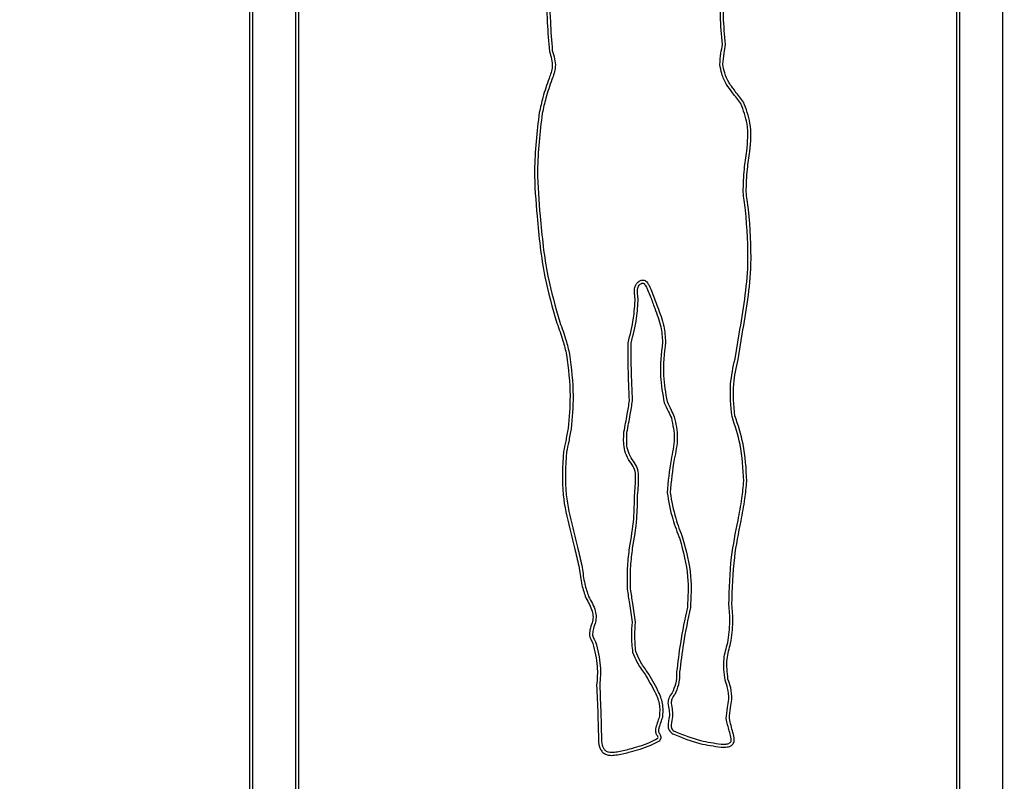
# Model space of a CAD drawing. Units: millimetres. Extents: x -1698 to 114, y 0 to 644.
# Drawn here: x 45 to 45, y 11 to 11 of the extents above; entities that cross this region are included whole.
import ezdxf

# ---------------------------------------------------------------- set-up
doc = ezdxf.new("R2010")
doc.units = ezdxf.units.MM
doc.styles.add('SLDTEXTSTYLE0', font='TXT', dxfattribs={"width": 0.605})
doc.dimstyles.new('SLDDIMSTYLE1', dxfattribs={"dimtxt": 0.35, "dimasz": 0.3, "dimexe": 0, "dimexo": 0.0625, "dimgap": 0.08750000000000001, "dimtad": 1, "dimdec": 0, "dimlfac": 50, "dimrnd": 1e-09, "dimzin": 12, "dimdsep": 46, "dimtxsty": 'SLDTEXTSTYLE0', "dimsah": 1, "dimcen": 0.09, "dimadec": 0, "dimazin": 3, "dimtfac": 1, "dimtofl": 0, "dimtmove": 0, "dimatfit": 3, "dimfxl": 0, "dimfrac": 2, "dimtolj": 1, "dimtzin": 12, "dimarcsym": 0})

# ---------------------------------------------------------------- blocks, each defined once
blk = doc.blocks.new('_D_33')
at = {"color": 179, "linetype": 'Continuous', "lineweight": 50}
blk.add_line((47.00444770500243, 12.13768894636637), (47.00444770500243, 8.087688946366375), dxfattribs=at)
for points in [[(47.00444770500243, 12.13768894636637), (46.90444770500243, 11.83768894636637), (47.10444770500244, 11.83768894636637)], [(47.00444770500243, 8.087688946366375), (47.10444770500244, 8.387688946366376), (46.90444770500243, 8.387688946366376)]]:
    blk.add_solid(points, dxfattribs=at)
at = {"color": 179, "linetype": 'Continuous', "lineweight": 50, "insert": (46.55327401936532, 9.783834800884195), "char_height": 0.35, "attachment_point": 1, "rotation": 90.00000000000041, "style": 'SLDTEXTSTYLE0'}
blk.add_mtext('203', dxfattribs=at)

msp = doc.modelspace()

# ---------------------------------------------------------------- linework, layer by layer
at = {"color": 7, "linetype": 'Continuous', "lineweight": 25}
for p, q in [((44.84646056521247, 11.20000102484233), (44.84646056521247, 11.07775809729106)), ((44.84930263388465, 11.07775809729106), (44.84930263388465, 11.20000102484233)), ((44.89294467795204, 11.20000102484233), (44.89294467795204, 11.07775809729106)), ((44.89578674662422, 11.07775809729106), (44.89577661383461, 11.18458464109904)), ((44.84626053202461, 11.1843831773997), (44.84626053202461, 11.07755806410319)), ((44.84950254786323, 11.07755806410319), (44.84950254786323, 11.18438460791118)), ((44.89274476397346, 11.18438460791118), (44.89274476397346, 11.07755806410319)), ((44.87817965376685, 11.12347605192668), (44.8784563385279, 11.12512447798259)), ((44.87837694514106, 11.12344291174418), (44.87865351069281, 11.12509133780009))]:
    msp.add_line(p, q, dxfattribs=at)
for radius, start, end in [(0.0001000000000013738, 302.183668042633, 39.40982245175634), (0.0003000000000018402, 302.1836680413037, 39.4098224512321)]:
    msp.add_arc((44.87301872798599, 11.09859675879053), radius, start, end, dxfattribs=at)
for points, knots in [([(44.865790709141, 11.14800932371623), (44.8657926907951, 11.14719959642343), (44.86579622640047, 11.14575490627269), (44.86592389933486, 11.14431608071671), (44.86598001349281, 11.14368369543559)], [0, 0, 0, 0, 0.5604850925149784, 1, 1, 1, 1]), ([(44.86598323214363, 11.14806392157085), (44.86599208801263, 11.14725569365536), (44.86600787973308, 11.14581446758337), (44.86612038253885, 11.14437768463926), (44.86616979468177, 11.14374663794047)], [0, 0, 0, 0, 0.5607919057146278, 1, 1, 1, 1]), ([(44.87735782492469, 11.14414575064189), (44.87729553313375, 11.1447725802451), (44.87718454564224, 11.14588942476357), (44.87722668397559, 11.14701055190385), (44.87724517214606, 11.14750244581706)], [0, 0, 0, 0, 0.561250552645775, 1, 1, 1, 1]), ([(44.87755750048469, 11.14413382971293), (44.87749771778665, 11.14475606073838), (44.87739118775133, 11.14586484798459), (44.87742641090616, 11.14697781556486), (44.87744186747382, 11.14746620619304)], [0, 0, 0, 0, 0.5611816221474755, 1, 1, 1, 1]), ([(44.87718366015266, 11.14281847441203), (44.87720142054648, 11.14306760089387), (44.87723321619757, 11.14351360106538), (44.87731966474841, 11.14395216115713), (44.87735782492469, 11.14414575064189)], [0, 0, 0, 0, 0.5585793408992544, 1, 1, 1, 1]), ([(44.87738226282904, 11.14284183943278), (44.87740385243244, 11.14308395408656), (44.87744250086192, 11.14351737340193), (44.87752228498996, 11.14394505679832), (44.87755750048469, 11.14413382971293)], [0, 0, 0, 0, 0.5586152836264388, 1, 1, 1, 1]), ([(44.86598001349281, 11.14368369543559), (44.86608390048865, 11.14334937003006), (44.86627011590722, 11.14275009824618), (44.86604902944807, 11.14216828223762), (44.86595128405402, 11.14191105329997)], [0, 0, 0, 0, 0.5578861119913356, 0.9999999999999999, 0.9999999999999999, 0.9999999999999999, 0.9999999999999999]), ([(44.86616979468177, 11.14374663794047), (44.86627953683303, 11.14338652091077), (44.86647570614831, 11.14274279459118), (44.86624191975751, 11.14211759654078), (44.86613891947578, 11.14184215033061)], [0, 0, 0, 0, 0.5594256732133431, 0.9999999999999999, 0.9999999999999999, 0.9999999999999999, 0.9999999999999999]), ([(44.87761007178138, 11.14152338469035), (44.87749608364602, 11.14175423581563), (44.87729251528854, 11.14216650665631), (44.87721692406021, 11.14261924637398), (44.87718366015266, 11.14281847441203)], [0, 0, 0, 0, 0.5599501650356141, 0.9999999999999999, 0.9999999999999999, 0.9999999999999999, 0.9999999999999999]), ([(44.87778483259986, 11.1416208978892), (44.87767724282182, 11.14183847170426), (44.87748507178889, 11.14222709026577), (44.87741368338533, 11.14265395930216), (44.87738226282904, 11.14284183943278)], [0, 0, 0, 0, 0.5598647017942259, 1, 1, 1, 1]), ([(44.86595128405402, 11.14191105329997), (44.86580955089486, 11.14149944177335), (44.86555642425847, 11.14076432910216), (44.86538650333994, 11.14000584891465), (44.86531172621559, 11.13967206442363)], [0, 0, 0, 0, 0.5599298485168367, 1, 1, 1, 1]), ([(44.86613891947578, 11.14184215033061), (44.86599900541826, 11.14143575252943), (44.86574912800666, 11.14070995247445), (44.86558139931184, 11.13996108623602), (44.86550758707832, 11.13963153326518)], [0, 0, 0, 0, 0.5599307941442747, 1, 1, 1, 1]), ([(44.87856005060981, 11.1402576204539), (44.87837932985979, 11.14049140195929), (44.87805665314546, 11.14090881859806), (44.87774651265413, 11.1413356206215), (44.87761007178138, 11.14152338469035)], [0, 0, 0, 0, 0.5600675288628237, 0.9999999999999999, 0.9999999999999999, 0.9999999999999999, 0.9999999999999999]), ([(44.87873528826545, 11.14035394155986), (44.87855551372198, 11.14058865054114), (44.87823446598468, 11.1410078021402), (44.87792222881112, 11.14143355185152), (44.87778483259986, 11.1416208978892)], [0, 0, 0, 0, 0.5599620323873039, 1, 1, 1, 1]), ([(44.87895618307899, 11.13713767492778), (44.87901052071711, 11.13774124302843), (44.87910716203569, 11.1388147092134), (44.8787266260684, 11.13981830665013), (44.87856005060981, 11.1402576204539)], [0, 0, 0, 0, 0.5622609348113569, 1, 1, 1, 1]), ([(44.87915502417395, 11.13711645567424), (44.87921041508493, 11.13774337752471), (44.87930890691923, 11.13885812147676), (44.87890989813976, 11.13989861299798), (44.87873528826545, 11.14035394155986)], [0, 0, 0, 0, 0.5623908964218326, 1, 1, 1, 1]), ([(44.86531172621559, 11.13967206442363), (44.8651599181004, 11.13840104281416), (44.86488864512185, 11.13612979521084), (44.86508305822819, 11.1338525736324), (44.86516867506813, 11.13284971678264)], [0, 0, 0, 0, 0.5596138473024532, 0.9999999999999999, 0.9999999999999999, 0.9999999999999999, 0.9999999999999999]), ([(44.86550758707832, 11.13963153326518), (44.86535769996765, 11.1383709796163), (44.86508984397074, 11.13611830523498), (44.86528302958361, 11.13385987132772), (44.86536811220954, 11.13286521399028)], [0, 0, 0, 0, 0.5595809404711697, 1, 1, 1, 1]), ([(44.87871430743049, 11.13444116079814), (44.87873107088933, 11.13494677355506), (44.87876103020567, 11.13585039450079), (44.87889650982829, 11.13674405424303), (44.87895618307899, 11.13713767492778)], [0, 0, 0, 0, 0.5595407668628725, 1, 1, 1, 1]), ([(44.87891386378119, 11.13445427381999), (44.87893149891408, 11.13495334074758), (44.87896302039137, 11.13584538544786), (44.87909630674262, 11.13672774469291), (44.87915502417395, 11.13711645567424)], [0, 0, 0, 0, 0.559464035197576, 1, 1, 1, 1]), ([(44.87887786257575, 11.13325407469279), (44.87883994694198, 11.13347478115473), (44.87877227453203, 11.13386870146366), (44.87873201171536, 11.13426632053762), (44.87871430743049, 11.13444116079814)], [0, 0, 0, 0, 0.5602820086395162, 1, 1, 1, 1]), ([(44.87907563078712, 11.13328411543376), (44.87903815153595, 11.13350164693106), (44.87897125078387, 11.13388994232964), (44.87893139256296, 11.13428189953531), (44.87891386378119, 11.13445427381999)], [0, 0, 0, 0, 0.5602216716694542, 0.9999999999999999, 0.9999999999999999, 0.9999999999999999, 0.9999999999999999]), ([(44.86516867506813, 11.13284971678264), (44.86529249960397, 11.13151421584396), (44.86551346964739, 11.12913095877459), (44.86617969310826, 11.1268338713076), (44.86647258627723, 11.12582399809367)], [0, 0, 0, 0, 0.5603679753416306, 0.9999999999999999, 0.9999999999999999, 0.9999999999999999, 0.9999999999999999]), ([(44.86536811220954, 11.13286521399028), (44.86549092111251, 11.13153900352552), (44.8657100824275, 11.12917228562168), (44.86637130774124, 11.12689105595336), (44.86666200983833, 11.12588813269145)], [0, 0, 0, 0, 0.5603584874270409, 1, 1, 1, 1]), ([(44.8784563385279, 11.12512447798259), (44.87871583712612, 11.12663708403691), (44.87917842676886, 11.12933349896571), (44.87896956103883, 11.13205795493937), (44.87887786257575, 11.13325407469279)], [0, 0, 0, 0, 0.560969321954862, 1, 1, 1, 1]), ([(44.87865351069281, 11.12509133780009), (44.87891469856964, 11.12661578358672), (44.87938029052307, 11.12933325156552), (44.87916857714682, 11.13207877593232), (44.87907563078712, 11.13328411543376)], [0, 0, 0, 0, 0.5609802207509909, 1, 1, 1, 1]), ([(44.87159059870551, 11.12816669905192), (44.87161653385551, 11.12824273821168), (44.87166837554118, 11.12839473263701), (44.87182578418006, 11.12855901660632), (44.87201273476462, 11.12865672899993), (44.87213936336584, 11.12865190293528), (44.87220249998878, 11.1286494966746)], [0, 0, 0, 0, 0.2803101026906037, 0.5603109386020906, 0.7807724146816074, 1, 1, 1, 1]), ([(44.87178538668464, 11.12812163794047), (44.8718017745236, 11.1281706878902), (44.87183449173273, 11.12826861278844), (44.87192966687208, 11.12837856445612), (44.87204425073914, 11.12845273521278), (44.87212629912162, 11.12845277942707), (44.87216697562049, 11.12845280134685)], [0, 0, 0, 0, 0.2804247427034815, 0.5598489813713131, 0.7817896968380406, 0.9999999999999999, 0.9999999999999999, 0.9999999999999999, 0.9999999999999999]), ([(44.87216697562049, 11.12845280134685), (44.87217534898819, 11.1284484392863), (44.87219218573605, 11.12843966827371), (44.87221380344553, 11.12841358025369), (44.87224688362447, 11.1283759840199), (44.8722951346444, 11.12830281249457), (44.87237158591849, 11.12816707520819), (44.87248760471878, 11.12791388811135), (44.87266660002604, 11.12745039286119), (44.87280881703267, 11.12706197578645), (44.87289999354194, 11.12681295835978)], [0, 0, 0, 0, 0.01549754558179633, 0.03116168750818231, 0.05544108960119504, 0.09884450779472072, 0.1759210914178626, 0.3139086867467061, 0.5601411359372193, 1, 1, 1, 1]), ([(44.87220249998878, 11.1286494966746), (44.87224605414844, 11.12863136251753), (44.87233401148283, 11.12859474070851), (44.87243604733098, 11.12845709506549), (44.87257963700479, 11.12821072821217), (44.87279920259296, 11.12767820272362), (44.872968952307, 11.12720859587771), (44.87308214533638, 11.12689545118815)], [0, 0, 0, 0, 0.06948666317639683, 0.1403278519507339, 0.2499251323181958, 0.4998327566334712, 1, 1, 1, 1]), ([(44.87161467898201, 11.12742903196818), (44.87159250220832, 11.1275670868406), (44.87155311133736, 11.12781230292772), (44.87157919844822, 11.12805892389456), (44.87159059870551, 11.12816669905192)], [0, 0, 0, 0, 0.5629927222093083, 0.9999999999999999, 0.9999999999999999, 0.9999999999999999, 0.9999999999999999]), ([(44.87181363928626, 11.12744953596599), (44.8717921577901, 11.127575226038), (44.8717540193683, 11.12779837720718), (44.87177585151277, 11.12802337175092), (44.87178538668464, 11.12812163794047)], [0, 0, 0, 0, 0.5632507885867639, 0.9999999999999999, 0.9999999999999999, 0.9999999999999999, 0.9999999999999999]), ([(44.87114833224128, 11.12452747786052), (44.87128504247269, 11.12506327829637), (44.87152839538071, 11.12601703715439), (44.87158838860979, 11.12699880109407), (44.87161467898201, 11.12742903196818)], [0, 0, 0, 0, 0.5617776771777594, 1, 1, 1, 1]), ([(44.87134681570838, 11.12450268232829), (44.87148692331701, 11.12504668605248), (44.87173628724721, 11.12601490546642), (44.87179007341341, 11.12701246513568), (44.87181363928626, 11.12744953596599)], [0, 0, 0, 0, 0.5618599630956922, 1, 1, 1, 1]), ([(44.87289999354194, 11.12681295835978), (44.87305673836708, 11.12640760671997), (44.87333674825958, 11.1256834841278), (44.87338941062668, 11.12491028960827), (44.873412593487, 11.1245699163676)], [0, 0, 0, 0, 0.5597831695949333, 1, 1, 1, 1]), ([(44.87308214533638, 11.12689545118815), (44.87324437393011, 11.12647597461912), (44.87353418224558, 11.12572661351663), (44.87358864918254, 11.1249264546713), (44.87361262667488, 11.12457420790202)], [0, 0, 0, 0, 0.5597789472253011, 1, 1, 1, 1]), ([(44.86647258627723, 11.12582399809367), (44.86661346395462, 11.12544120251146), (44.86686476117943, 11.12475837277391), (44.86703439060232, 11.12405102642325), (44.86710892546485, 11.12374021971232)], [0, 0, 0, 0, 0.5606018032895125, 1, 1, 1, 1]), ([(44.86666200983833, 11.12588813269145), (44.86680454664042, 11.12550011958255), (44.86705881169076, 11.12480796028595), (44.86723035920188, 11.12409101851432), (44.8673057400019, 11.12377598249919)], [0, 0, 0, 0, 0.5605835402528506, 1, 1, 1, 1]), ([(44.87124477255653, 11.12073733770854), (44.87121077617149, 11.12144473805574), (44.87115009270748, 11.12270744594296), (44.87114886997058, 11.12397155438937), (44.87114833224128, 11.12452747786052)], [0, 0, 0, 0, 0.5602248583018714, 1, 1, 1, 1]), ([(44.87144385207007, 11.12071778738505), (44.87141194301956, 11.1214242517918), (44.87135498528004, 11.12268529262505), (44.87134931108665, 11.1239475645127), (44.87134681570838, 11.12450268232829)], [0, 0, 0, 0, 0.5602232601213654, 1, 1, 1, 1]), ([(44.873412593487, 11.1245699163676), (44.87332700730066, 11.12382009966431), (44.87317474109481, 11.12248610232939), (44.8734204897005, 11.12116861470082), (44.87352810728859, 11.12059166395671)], [0, 0, 0, 0, 0.5620826096595913, 1, 1, 1, 1]), ([(44.87361262667488, 11.12457420790202), (44.87352967708267, 11.12383812933243), (44.87338209708, 11.12252853305373), (44.87361280176492, 11.12123328477488), (44.8737138353617, 11.12066605055339)], [0, 0, 0, 0, 0.5620652574886346, 1, 1, 1, 1]), ([(44.86710892546485, 11.12374021971232), (44.86721947979155, 11.12283903986819), (44.86741693268344, 11.12122950931747), (44.86727283566397, 11.1196157705142), (44.86720941889594, 11.1189055677653)], [0, 0, 0, 0, 0.5599022918350076, 1, 1, 1, 1]), ([(44.8673057400019, 11.12377598249919), (44.86741786800782, 11.12286344580575), (44.86761812494814, 11.12123368520612), (44.86747206230133, 11.11959964228274), (44.86740778315376, 11.1188805338145)], [0, 0, 0, 0, 0.559920698562561, 1, 1, 1, 1]), ([(44.87798379290412, 11.11967732870585), (44.87791116689522, 11.12039035218641), (44.87778091861826, 11.12166909627788), (44.87805735666267, 11.12292183581605), (44.87817965376685, 11.12347605192668)], [0, 0, 0, 0, 0.5575966960906458, 0.9999999999999999, 0.9999999999999999, 0.9999999999999999, 0.9999999999999999]), ([(44.87817524302314, 11.119735026002), (44.87810802927596, 11.12043112118282), (44.87798747973736, 11.12167958531967), (44.87825748454291, 11.12290204719649), (44.87837694514106, 11.12344291174418)], [0, 0, 0, 0, 0.5575612148354514, 0.9999999999999999, 0.9999999999999999, 0.9999999999999999, 0.9999999999999999]), ([(44.87087725031684, 11.11867501699931), (44.87095076748086, 11.11905908856492), (44.87108205633614, 11.1197449735126), (44.87119505096511, 11.12043409856639), (44.87124477255653, 11.12073733770854)], [0, 0, 0, 0, 0.5599650012968409, 1, 1, 1, 1]), ([(44.87107585299323, 11.11865189039714), (44.87114943902836, 11.11903667923043), (44.87128083573768, 11.11972376593629), (44.87139404384428, 11.12041407275699), (44.87144385207007, 11.12071778738505)], [0, 0, 0, 0, 0.560029513025365, 1, 1, 1, 1]), ([(44.87352810728859, 11.12059166395671), (44.87361782460714, 11.12040694257988), (44.87377795688479, 11.12007724196823), (44.87393056591728, 11.11974399649743), (44.87399767268012, 11.11959745848186)], [0, 0, 0, 0, 0.5602700459249869, 1, 1, 1, 1]), ([(44.8737138353617, 11.12066605055339), (44.87380367136345, 11.12048101090831), (44.87396412501069, 11.12015051661468), (44.87411705016529, 11.1198164762231), (44.87418435442756, 11.11966946089274)], [0, 0, 0, 0, 0.5598875643038665, 1, 1, 1, 1]), ([(44.87399767268012, 11.11959745848186), (44.87409401678058, 11.11913971698371), (44.87428731460739, 11.11822133758723), (44.87388802961264, 11.11658700588671), (44.87377980132145, 11.11540139646884), (44.87371371615242, 11.11467745268351)], [0, 0, 0, 0, 0.2789896189527289, 0.5597445696318006, 1, 1, 1, 1]), ([(44.87418435442756, 11.11966946089274), (44.87428662281837, 11.11920657341371), (44.87449171862771, 11.11827826818285), (44.87410375493101, 11.11661874898814), (44.87398564715342, 11.11541917299281), (44.8739135109217, 11.11468651258952)], [0, 0, 0, 0, 0.2790806761380507, 0.5596868855189677, 1, 1, 1, 1]), ([(44.8787586532862, 11.11544301474101), (44.87871337857558, 11.11625122991799), (44.87863238893197, 11.11769700523622), (44.87818228180961, 11.11907129317505), (44.87798379290412, 11.11967732870585)], [0, 0, 0, 0, 0.5590185188435427, 1, 1, 1, 1]), ([(44.87895820963691, 11.11542990171916), (44.87891370469018, 11.1162516782433), (44.87883409515735, 11.11772165517792), (44.87837686364043, 11.11911889827424), (44.87817524302314, 11.119735026002)], [0, 0, 0, 0, 0.5590404208279823, 1, 1, 1, 1]), ([(44.86720941889594, 11.1189055677653), (44.86715714443157, 11.11862222441003), (44.86706373669656, 11.11811592632824), (44.86695416383299, 11.11761288982071), (44.86690591204475, 11.11739137136943)], [0, 0, 0, 0, 0.5596374259907527, 1, 1, 1, 1]), ([(44.86740778315376, 11.1188805338145), (44.86735524610209, 11.11859512168679), (44.86726138936243, 11.11808523674052), (44.86715122539706, 11.11757863569136), (44.86710272658179, 11.11735560858256)], [0, 0, 0, 0, 0.5597579018631068, 1, 1, 1, 1]), ([(44.87134943831276, 11.11661031210429), (44.8712345644021, 11.11677896446299), (44.87100516843412, 11.11711575260627), (44.87083036699239, 11.11783327896081), (44.8708594481302, 11.11835539850295), (44.87087725031684, 11.11867501699931)], [0, 0, 0, 0, 0.2800761592931544, 0.5592944586648231, 1, 1, 1, 1]), ([(44.87150226462195, 11.11673929655559), (44.87139664907399, 11.11689572249437), (44.87118568491788, 11.11720817901051), (44.87103118356357, 11.1178736236758), (44.87105889073689, 11.11835636032819), (44.87107585299323, 11.11865189039714)], [0, 0, 0, 0, 0.2799463241236779, 0.5591850931077709, 1, 1, 1, 1]), ([(44.86690591204475, 11.11739137136943), (44.86684493836074, 11.11643113280429), (44.86673592248558, 11.11471430612378), (44.8671365697775, 11.11304442525401), (44.86731313097786, 11.11230852568156)], [0, 0, 0, 0, 0.559310136571059, 1, 1, 1, 1]), ([(44.8671027265818, 11.11735560858256), (44.86704392717057, 11.11641091898005), (44.86693878436704, 11.11472166204356), (44.86733364106038, 11.11307886726974), (44.8675076805384, 11.11235477888591)], [0, 0, 0, 0, 0.5592338158323037, 1, 1, 1, 1]), ([(44.87157402861426, 11.11449673140056), (44.87160659135917, 11.11490006012483), (44.87165188017104, 11.11546101648089), (44.87162527092731, 11.11620744276032), (44.87144140214946, 11.11647599364951), (44.87134943831276, 11.11661031210429)], [0, 0, 0, 0, 0.5612037595769855, 0.7805316036954015, 1, 1, 1, 1]), ([(44.87177358496498, 11.11451032125957), (44.87181507829586, 11.11493832389158), (44.87187277341003, 11.11553344749784), (44.8717978270345, 11.11631839563504), (44.87160078247161, 11.11659900045618), (44.87150226462195, 11.11673929655559)], [0, 0, 0, 0, 0.561514092675979, 0.7807669084521892, 1, 1, 1, 1]), ([(44.87837754118751, 11.11285712683208), (44.8784688721156, 11.11333712733175), (44.87863189523678, 11.11419391463538), (44.8787199359039, 11.11506148562676), (44.8787586532862, 11.11544301474101)], [0, 0, 0, 0, 0.560232974548534, 0.9999999999999999, 0.9999999999999999, 0.9999999999999999, 0.9999999999999999]), ([(44.87857447493385, 11.11282207930095), (44.87866646689682, 11.11330620490631), (44.87883065383329, 11.11417027060769), (44.87891925196937, 11.1150451893919), (44.87895820963691, 11.11542990171916)], [0, 0, 0, 0, 0.5602879556379902, 1, 1, 1, 1]), ([(44.87371371615242, 11.11467745268351), (44.87381615168853, 11.11409712435349), (44.87399939425574, 11.11305899972355), (44.87437990514649, 11.11207673794396), (44.87454770434211, 11.11164357626445)], [0, 0, 0, 0, 0.5590160499872161, 1, 1, 1, 1]), ([(44.8739135109217, 11.11468651258952), (44.87401580580314, 11.11411692063639), (44.87419881204614, 11.11309791673402), (44.87457245785853, 11.11213318647255), (44.87473724711249, 11.11170771086223)], [0, 0, 0, 0, 0.5589693541042294, 1, 1, 1, 1]), ([(44.87124930250953, 11.1110520597697), (44.87135873075618, 11.11169205646811), (44.87155375417019, 11.1128326608815), (44.8715678444392, 11.11398915134694), (44.87157402861426, 11.11449673140056)], [0, 0, 0, 0, 0.5611031229546143, 1, 1, 1, 1]), ([(44.87144778597663, 11.11102678740031), (44.87155786734952, 11.11167401459615), (44.87175406495631, 11.11282756513365), (44.87176763063547, 11.11399701798058), (44.87177358496498, 11.11451032125957)], [0, 0, 0, 0, 0.5610739840098647, 1, 1, 1, 1]), ([(44.8777787529261, 11.10731651747233), (44.87780464169178, 11.10835969585164), (44.8778509134903, 11.11022420111098), (44.87821649855303, 11.11205197872317), (44.87837754118751, 11.11285712683208)], [0, 0, 0, 0, 0.5594933959460774, 1, 1, 1, 1]), ([(44.8779783092768, 11.10733010733134), (44.87800483529679, 11.10836411064698), (44.87805224666247, 11.11021223974238), (44.8784147759123, 11.11202398228721), (44.87857447493385, 11.11282207930095)], [0, 0, 0, 0, 0.5594865197532365, 1, 1, 1, 1]), ([(44.86731313097786, 11.11230852568156), (44.86743459590991, 11.11182620864282), (44.86765146588404, 11.11096505405315), (44.86785246425928, 11.11010006342504), (44.86794088709662, 11.1097195383311)], [0, 0, 0, 0, 0.5600818302762645, 1, 1, 1, 1]), ([(44.8675076805384, 11.11235477888591), (44.86762936233911, 11.11187175095658), (44.86784663499547, 11.111009265682), (44.86804785983997, 11.11014290207044), (44.86813639033149, 11.1097617384196)], [0, 0, 0, 0, 0.5600419434084015, 1, 1, 1, 1]), ([(44.87454770434211, 11.11164357626445), (44.87476937680277, 11.11081624737289), (44.87516500682121, 11.10933967178188), (44.87508424969726, 11.10781616766507), (44.87504874098609, 11.10714628660686)], [0, 0, 0, 0, 0.5603024298884389, 1, 1, 1, 1]), ([(44.87473724711249, 11.11170771086223), (44.87496313082728, 11.11086490069912), (44.87536619110687, 11.10936101494838), (44.87528396521842, 11.10780930929926), (44.87524782049965, 11.10712721312053)], [0, 0, 0, 0, 0.5604216694621549, 1, 1, 1, 1]), ([(44.87110958922217, 11.10834171736247), (44.87110375009058, 11.10884914027516), (44.8710933164822, 11.10975582509059), (44.871201613521, 11.11065576709008), (44.87124930250953, 11.1110520597697)], [0, 0, 0, 0, 0.559646421837106, 1, 1, 1, 1]), ([(44.87130938399147, 11.10835220777995), (44.87130369278952, 11.10885302864561), (44.87129352523637, 11.10974776455754), (44.87140063152705, 11.11063581547802), (44.87144778597663, 11.11102678740031)], [0, 0, 0, 0, 0.559741549414865, 0.9999999999999999, 0.9999999999999999, 0.9999999999999999, 0.9999999999999999]), ([(44.86794088709662, 11.1097195383311), (44.86798427035942, 11.1093446653603), (44.86806150334339, 11.10867729835558), (44.86827709890177, 11.1080416624004), (44.86837159025978, 11.10776307547099)], [0, 0, 0, 0, 0.561719366031565, 1, 1, 1, 1]), ([(44.86813639033149, 11.1097617384196), (44.8681791946116, 11.10939652620744), (44.86825540842766, 11.10874625907773), (44.86846041645992, 11.10812504145973), (44.86855028498481, 11.10785272085673)], [0, 0, 0, 0, 0.5616341277047842, 1, 1, 1, 1]), ([(44.87143836844275, 11.10616209471232), (44.87138052568776, 11.10656871968367), (44.87127704289379, 11.10729618655713), (44.87116083953675, 11.1080217256767), (44.87110958922217, 11.10834171736247)], [0, 0, 0, 0, 0.5589601206370503, 1, 1, 1, 1]), ([(44.87163840163063, 11.10616185629375), (44.87158207377603, 11.10657127987916), (44.87148143735688, 11.10730276386406), (44.8713619793794, 11.10803140086209), (44.87130938399147, 11.10835220777995)], [0, 0, 0, 0, 0.5597164037305704, 1, 1, 1, 1]), ([(44.86837159025978, 11.10776307547099), (44.86853665864178, 11.10747904389969), (44.8687660638442, 11.10708430858262), (44.8688697728234, 11.10650076384434), (44.8688160232016, 11.10624950696198), (44.86878906119178, 11.10612347090251)], [0, 0, 0, 0, 0.5611500128657134, 0.7798630526641923, 1, 1, 1, 1]), ([(44.86855028498481, 11.10785272085673), (44.86872849709148, 11.1075434888287), (44.86897654645895, 11.10711307582035), (44.8690694968644, 11.1064777433544), (44.86901094736825, 11.10620570357955), (44.86898170340369, 11.10606982672221)], [0, 0, 0, 0, 0.5608741658039501, 0.7806679616622214, 0.9999999999999999, 0.9999999999999999, 0.9999999999999999, 0.9999999999999999]), ([(44.87504874098609, 11.10714628660686), (44.87488135223057, 11.10635678395566), (44.87458282767822, 11.10494876867529), (44.87441339654529, 11.10351970447517), (44.8743389688761, 11.10289194548137)], [0, 0, 0, 0, 0.5607202295364787, 1, 1, 1, 1]), ([(44.87524782049965, 11.10712721312053), (44.87508193590258, 11.10634113230256), (44.87478604264883, 11.10493897673746), (44.87461441241973, 11.10351648057826), (44.87453900206398, 11.10289146864421)], [0, 0, 0, 0, 0.5606231131041176, 0.9999999999999999, 0.9999999999999999, 0.9999999999999999, 0.9999999999999999]), ([(44.87769792902778, 11.1048162218333), (44.87776352050984, 11.10528123556277), (44.87788078042905, 11.10611255497543), (44.87780995906422, 11.10694827343128), (44.8777787529261, 11.10731651747233)], [0, 0, 0, 0, 0.5593683034353683, 1, 1, 1, 1]), ([(44.87789247858833, 11.10476973021037), (44.87796059422051, 11.10524583276548), (44.87808237108225, 11.10609700705784), (44.87801013864971, 11.10695293908727), (44.8779783092768, 11.10733010733134)], [0, 0, 0, 0, 0.5593479025111516, 1, 1, 1, 1]), ([(44.86878906119178, 11.10612347090251), (44.86872950309841, 11.10597002904628), (44.86862359842956, 11.1056971826865), (44.86862053054044, 11.10540529796048), (44.86861918795417, 11.10527756178386)], [0, 0, 0, 0, 0.5623745772161738, 1, 1, 1, 1]), ([(44.86898170340369, 11.10606982672221), (44.86892830799108, 11.10593197562114), (44.86883334255925, 11.10568680307359), (44.86882161356147, 11.10542471342317), (44.86881647932838, 11.10530998671062)], [0, 0, 0, 0, 0.562261568220816, 0.9999999999999999, 0.9999999999999999, 0.9999999999999999, 0.9999999999999999]), ([(44.87146828997444, 11.10417892897136), (44.87142964574068, 11.10454790082976), (44.87136045862134, 11.10520849356298), (44.87141450811342, 11.10587004889502), (44.87143836844275, 11.10616209471232)], [0, 0, 0, 0, 0.5585466503648164, 1, 1, 1, 1]), ([(44.87166093218634, 11.10423304998881), (44.87162641548876, 11.10459197216894), (44.87156461112053, 11.10523464542938), (44.87161580060857, 11.10587786431202), (44.87163840163063, 11.10616185629375)], [0, 0, 0, 0, 0.558483139436542, 1, 1, 1, 1]), ([(44.86861918795417, 11.10527756178386), (44.86863391401085, 11.10521652447651), (44.86865821148399, 11.10511581507633), (44.86872028186959, 11.10498547281629), (44.86877840946691, 11.10487836688479), (44.86881744787739, 11.10480707483122), (44.86883698332618, 11.10477139914043)], [0, 0, 0, 0, 0.3391243393086955, 0.5595431758460464, 0.7795883176229302, 1, 1, 1, 1]), ([(44.86881647932838, 11.10530998671062), (44.86884469884343, 11.10522329997078), (44.86889521784951, 11.10506811204753), (44.86897738309884, 11.10492726753144), (44.8690136514933, 11.10486509764201)], [0, 0, 0, 0, 0.5585920477614265, 1, 1, 1, 1]), ([(44.86883698332618, 11.10477139914043), (44.8689622609643, 11.10426873040043), (44.86918744716916, 11.10336518474322), (44.86911578111643, 11.10243855733297), (44.86908398497413, 11.10202743971355)], [0, 0, 0, 0, 0.5563290974566716, 1, 1, 1, 1]), ([(44.8690136514933, 11.10486509764201), (44.86914924284783, 11.10434623730362), (44.8693927647569, 11.1034143647622), (44.8693174140875, 11.10245617084424), (44.869284018162, 11.10203149282939)], [0, 0, 0, 0, 0.5567932472846476, 1, 1, 1, 1]), ([(44.87752388346504, 11.10235335791118), (44.87746842999602, 11.10281784087197), (44.877368802681, 11.10365232771443), (44.87759682569553, 11.10445868870065), (44.87769792902778, 11.1048162218333)], [0, 0, 0, 0, 0.5566090885530492, 1, 1, 1, 1]), ([(44.87771461832832, 11.10241343939311), (44.8776652581, 11.10285866889377), (44.87757669700836, 11.10365749037309), (44.87779558815988, 11.10442846459769), (44.87789247858833, 11.10476973021037)], [0, 0, 0, 0, 0.5573579481669682, 1, 1, 1, 1]), ([(44.87224398482154, 11.10277988874919), (44.87206823010506, 11.1030256224707), (44.87175561862966, 11.10346270423317), (44.87155577751081, 11.10396084860695), (44.87146828997444, 11.10417892897136)], [0, 0, 0, 0, 0.5622145388151352, 1, 1, 1, 1]), ([(44.87241218912909, 11.1028881307841), (44.87224293074779, 11.10312417698282), (44.87194145706101, 11.10354460944371), (44.87174645356839, 11.10402317060844), (44.87166093218634, 11.10423304998881)], [0, 0, 0, 0, 0.5614366650557272, 1, 1, 1, 1]), ([(44.87323950159858, 11.09997703993327), (44.87325098876132, 11.10026151267044), (44.87327408191876, 11.10083340094746), (44.87285017848377, 11.10177591561333), (44.87247403791061, 11.10239887664756), (44.87224398482154, 11.10277988874919)], [0, 0, 0, 0, 0.277669965762294, 0.5582123611487775, 1, 1, 1, 1]), ([(44.87343035567115, 11.09991719686992), (44.87344965591555, 11.10021797899979), (44.87348844435271, 11.10082247231607), (44.87305279359978, 11.10182635681057), (44.87265529754423, 11.10248518918792), (44.87241218912909, 11.1028881307841)], [0, 0, 0, 0, 0.2777982403842106, 0.5583017171262292, 1, 1, 1, 1]), ([(44.8743389688761, 11.10289194548137), (44.87433259553971, 11.1026218615008), (44.87432124388796, 11.10214081058769), (44.87412813692895, 11.10170169412346), (44.87404344904731, 11.10150911772258)], [0, 0, 0, 0, 0.5614457289382133, 1, 1, 1, 1]), ([(44.87453900206398, 11.10289146864421), (44.87453137126641, 11.10260225015822), (44.87451778710935, 11.10208739056383), (44.87430966108673, 11.10161802346004), (44.87421844828437, 11.10141231977946)], [0, 0, 0, 0, 0.5617424423028575, 1, 1, 1, 1]), ([(44.87797222960304, 11.10108592474467), (44.87796106564703, 11.1013404746769), (44.87794106173279, 11.10179658494931), (44.87778401782521, 11.10222438823414), (44.87771461832832, 11.10241343939311)], [0, 0, 0, 0, 0.5580885755711785, 1, 1, 1, 1]), ([(44.86908398497413, 11.10202743971355), (44.86911145398723, 11.10138751897629), (44.86916050587423, 11.10024480155958), (44.86918816375056, 11.09910137430088), (44.86920033324073, 11.09859826529033)], [0, 0, 0, 0, 0.5599991108012515, 1, 1, 1, 1]), ([(44.869284018162, 11.10203149282939), (44.86931142212777, 11.10139085593378), (44.86936035772417, 11.10024686280442), (44.86938814155923, 11.09910216847168), (44.8694003664286, 11.09859850370891)], [0, 0, 0, 0, 0.5600006496256903, 1, 1, 1, 1]), ([(44.87777315008948, 11.10110452139384), (44.87776035550036, 11.10134394327256), (44.87773742893863, 11.10177296216717), (44.87758933212852, 11.10217547483505), (44.87752388346504, 11.10235335791118)], [0, 0, 0, 0, 0.5580683781720214, 1, 1, 1, 1]), ([(44.87404344904731, 11.10150911772258), (44.8739601004475, 11.10139724085361), (44.87381173693171, 11.10119809598913), (44.87378444571536, 11.10095267069203), (44.87377248633216, 11.10084512197978)], [0, 0, 0, 0, 0.5617863621964275, 1, 1, 1, 1]), ([(44.87421844828437, 11.10141231977946), (44.87414478372603, 11.10131580914113), (44.87401392132372, 11.10114436151061), (44.8739849458245, 11.10093182108599), (44.87397228110145, 11.10083892309672)], [0, 0, 0, 0, 0.5629161396894228, 1, 1, 1, 1]), ([(44.87760661471199, 11.09982707464702), (44.87762666725077, 11.1000661395865), (44.87766260448171, 11.10049458069467), (44.87773926514575, 11.10091755958967), (44.87777315008948, 11.10110452139384)], [0, 0, 0, 0, 0.5579878656090024, 1, 1, 1, 1]), ([(44.87780629027198, 11.09983923399455), (44.87782816407385, 11.10007288709178), (44.87786727456566, 11.10049066026144), (44.87794012369498, 11.10090383241981), (44.87797222960304, 11.10108592474467)], [0, 0, 0, 0, 0.5592821995109925, 1, 1, 1, 1]), ([(44.87377248633216, 11.10084512197978), (44.87379920271704, 11.10068570026096), (44.87384681134687, 11.10040161056732), (44.87386930686657, 11.10011448447311), (44.87387917864631, 11.09998848402507)], [0, 0, 0, 0, 0.5611668511176037, 0.9999999999999999, 0.9999999999999999, 0.9999999999999999, 0.9999999999999999]), ([(44.87397228110145, 11.10083892309672), (44.87400366260898, 11.10067620522324), (44.87405956277413, 11.10038635439338), (44.87407206099533, 11.10009155948523), (44.87407754290412, 11.09996225798137)], [0, 0, 0, 0, 0.5613848804950337, 0.9999999999999999, 0.9999999999999999, 0.9999999999999999, 0.9999999999999999]), ([(44.87299095022987, 11.09923651182658), (44.87303215873357, 11.0993762623083), (44.8731058603533, 11.09962620675994), (44.87319861048982, 11.0998696931526), (44.87323950159858, 11.09997703993327)], [0, 0, 0, 0, 0.5591261610299613, 0.9999999999999999, 0.9999999999999999, 0.9999999999999999, 0.9999999999999999]), ([(44.87318764555763, 11.09920027220256), (44.87322834326064, 11.09933558713527), (44.87330105946143, 11.09957735969467), (44.87339082846135, 11.09981330507483), (44.87343035567115, 11.09991719686992)], [0, 0, 0, 0, 0.5596786212803827, 0.9999999999999999, 0.9999999999999999, 0.9999999999999999, 0.9999999999999999]), ([(44.87387917864631, 11.09998848402507), (44.87382245628187, 11.09976334231732), (44.8737514526872, 11.0994815157271), (44.87380528881364, 11.09913905660857), (44.87388460517299, 11.0989835687162), (44.87401192772755, 11.09886348005539), (44.87411562928892, 11.09881376508632), (44.87416778433631, 11.09878876173503)], [0, 0, 0, 0, 0.4992411511288062, 0.6249372127926368, 0.7493918133065456, 0.8739606069237892, 1, 1, 1, 1]), ([(44.87407754290412, 11.09996225798137), (44.87403571838398, 11.09978095873795), (44.87398335544876, 11.09955397799778), (44.87398029047204, 11.09927496884841), (44.87402006064689, 11.09913841815277), (44.87411831135319, 11.09903391958014), (44.87420208098783, 11.09899381399417), (44.8742444359095, 11.09897353613383)], [0, 0, 0, 0, 0.5001602734338692, 0.6261843509881057, 0.7502900104053232, 0.8737436650710078, 1, 1, 1, 1]), ([(44.87726043093513, 11.0979483362437), (44.87736677368282, 11.09794451451606), (44.8775798793873, 11.09793685595938), (44.87783855640111, 11.09798710338737), (44.8779950846456, 11.0980957345317), (44.87810016210051, 11.09822257034308), (44.87816041766095, 11.0985126979553), (44.87799191008931, 11.09906025623216), (44.8778805193625, 11.09952772193905), (44.87780629027198, 11.09983923399455)], [0, 0, 0, 0, 0.1242902576813674, 0.2490716433415806, 0.2964751080806354, 0.343828641905875, 0.4377036078910495, 0.6252942144741201, 1, 1, 1, 1]), ([(44.87727306711982, 11.0981478925944), (44.87737737634691, 11.09814446304519), (44.87756311503556, 11.09813835620315), (44.87779111351377, 11.0981814788712), (44.87790544273388, 11.09829145288226), (44.87794007681821, 11.09843164673956), (44.87790850351359, 11.09867734499706), (44.87774916397346, 11.09914091594218), (44.87766364771149, 11.09955254717022), (44.87760661471199, 11.09982707464702)], [0, 0, 0, 0, 0.1406476593772087, 0.2504448795368154, 0.2971631057035097, 0.3441127965202722, 0.4375878178626011, 0.6249128181640351, 1, 1, 1, 1]), ([(44.87300620901893, 11.09881665670878), (44.872989270647, 11.09889442095459), (44.87295890706833, 11.09903382046737), (44.87298112611477, 11.09917436866879), (44.87299095022987, 11.09923651182658)], [0, 0, 0, 0, 0.5578516326689368, 1, 1, 1, 1]), ([(44.87319551337073, 11.09888126814372), (44.87318352457054, 11.09894059280063), (44.87316207436221, 11.09904673571972), (44.87317981874222, 11.09915327785244), (44.87318764555763, 11.09920027220256)], [0, 0, 0, 0, 0.5589129960463234, 1, 1, 1, 1]), ([(44.86920033324073, 11.09859826529033), (44.86920449993929, 11.09838415200171), (44.86921031131873, 11.09808552383162), (44.86936166420151, 11.09772781415394), (44.86948459080583, 11.09761232611075), (44.86954592097113, 11.0975547071696)], [0, 0, 0, 0, 0.559367189338466, 0.7801608262803729, 1, 1, 1, 1]), ([(44.8694003664286, 11.09859850370891), (44.86940305804571, 11.09841999641613), (44.86940681254664, 11.09817099896498), (44.86951381576904, 11.09786368093444), (44.86961464666085, 11.09776463827935), (44.86966477263282, 11.09771540129191)], [0, 0, 0, 0, 0.5601410507865336, 0.7813333100258524, 1, 1, 1, 1]), ([(44.87187753546546, 11.09800937139995), (44.87210951856969, 11.09808321052386), (44.87252313853178, 11.09821486379979), (44.87290452895296, 11.09842146808396), (44.87307201254676, 11.09851219618327)], [0, 0, 0, 0, 0.5608605132695743, 1, 1, 1, 1]), ([(44.87309597361396, 11.09866025412089), (44.87307524181201, 11.09868728883642), (44.87303827991991, 11.09873548793849), (44.8730159945842, 11.09879189026085), (44.87300620901893, 11.09881665670878)], [0, 0, 0, 0, 0.5608966634578471, 1, 1, 1, 1]), ([(44.87325046885322, 11.09878733122355), (44.87323781292439, 11.09880348836088), (44.8732152021922, 11.09883235425528), (44.87320153195274, 11.09886631589027), (44.87319551337073, 11.09888126814372)], [0, 0, 0, 0, 0.5597310478967924, 1, 1, 1, 1]), ([(44.87416778433631, 11.09878876173503), (44.87472778901322, 11.09856248871784), (44.87572647349161, 11.09815896467695), (44.8767922711539, 11.09801261948809), (44.87726043093513, 11.0979483362437)], [0, 0, 0, 0, 0.5607423455770493, 1, 1, 1, 1]), ([(44.8742444359095, 11.09897353613383), (44.87479285750234, 11.09875162056367), (44.87577084371647, 11.09835588419744), (44.87681460976886, 11.09821136869199), (44.87727306711982, 11.0981478925944)], [0, 0, 0, 0, 0.5607661794342872, 1, 1, 1, 1]), ([(44.87042210924933, 11.09764721357829), (44.87069727520585, 11.09770120108986), (44.87118857859652, 11.09779759472746), (44.87166704525247, 11.09794466935704), (44.87187753546546, 11.09800937139995)], [0, 0, 0, 0, 0.5600733920012501, 1, 1, 1, 1]), ([(44.87194059717963, 11.09781959021098), (44.87218105778319, 11.09789657204928), (44.87260974533191, 11.09803381347291), (44.8730049437932, 11.098248607725), (44.87317846644233, 11.09834291899211)], [0, 0, 0, 0, 0.5609227612600913, 1, 1, 1, 1]), ([(44.86954592097113, 11.0975547071696), (44.86962308376174, 11.09751109454532), (44.86977744491206, 11.097423849193), (44.87009745123789, 11.09739367242548), (44.87032127678091, 11.09742892770679), (44.87045834887336, 11.09745051825053)], [0, 0, 0, 0, 0.2792353708047688, 0.5585994585192634, 1, 1, 1, 1]), ([(44.86966477263282, 11.09771540129191), (44.86972925921017, 11.09768092212286), (44.86985874356741, 11.09761169045907), (44.87012423724858, 11.09759934425389), (44.87030907267516, 11.09762904810982), (44.87042210924933, 11.09764721357829)], [0, 0, 0, 0, 0.2781828209826063, 0.5585708723700997, 1, 1, 1, 1]), ([(44.87045834887336, 11.09745051825053), (44.87073859065912, 11.09750550639232), (44.87123896964215, 11.09760368914687), (44.87172623097405, 11.09775362659151), (44.87194059717963, 11.09781959021098)], [0, 0, 0, 0, 0.5600590657597444, 0.9999999999999999, 0.9999999999999999, 0.9999999999999999, 0.9999999999999999])]:
    msp.add_open_spline(points, degree=3, knots=knots, dxfattribs=at)

# ---------------------------------------------------------------- dimensions: what is measured, and where the dimension line sits
at = {"color": 179, "linetype": 'Continuous', "lineweight": 50}
dim = msp.add_linear_dim(base=(47.00444770500243, 8.087688946366375), p1=(48.61433081972913, 12.13768894636637), p2=(41.2543308197291, 8.087688946366375), angle=90.0000000000002, dimstyle='SLDDIMSTYLE1', dxfattribs=at)
dim.commit()
dim.dimension.update_dxf_attribs({"geometry": '_D_33', "text_midpoint": (47.00444770500243, 10.11268894636637), "dimtype": 160})

doc.saveas('drawing.dxf')
